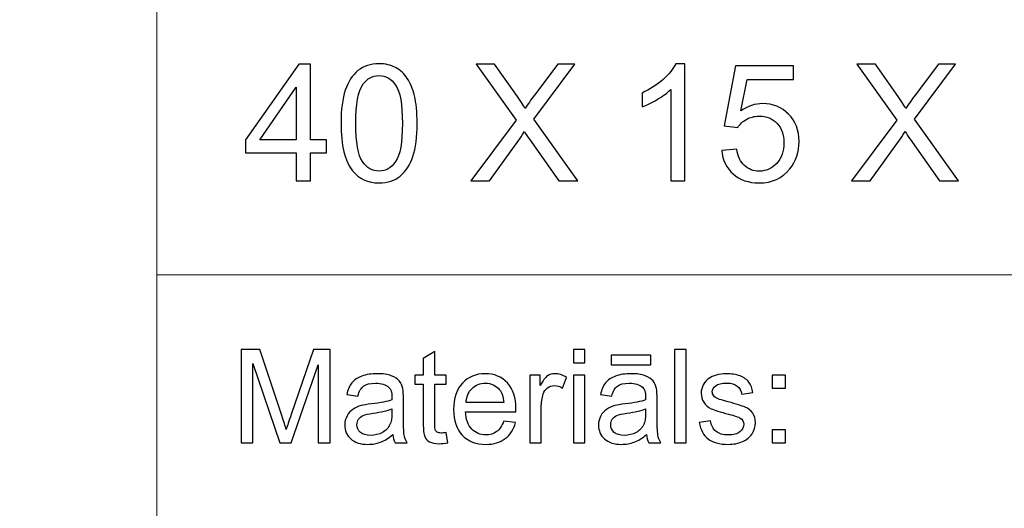
# Model space of a CAD drawing. Units: millimetres. Extents: x -148 to 148, y -105 to 105.
# Drawn here: x -25 to -3, y -94 to -83 of the extents above; entities that cross this region are included whole.
import ezdxf

# ---------------------------------------------------------------- set-up
doc = ezdxf.new("R2010")
doc.units = ezdxf.units.MM
doc.header["$MEASUREMENT"] = 0
doc.layers.add('Layer 1', color=7, linetype='Continuous')

msp = doc.modelspace()

# ---------------------------------------------------------------- linework, layer by layer
at = {"layer": 'Layer 1', "color": 250, "lineweight": 15}
for points, knots in [([(141.5001, 85.0001), (141.5001, 85.0001), (141.5001, -98.0001), (141.5001, -98.0001), (141.5001, -98.0001), (141.5001, -98.0001), (-141.5001, -98.0001), (-141.5001, -98.0001), (-141.5001, -98.0001), (-141.5001, -98.0001), (-141.5001, 85.0001), (-141.5001, 85.0001), (-141.5001, 85.0001), (-141.5001, 85.0001), (141.5001, 85.0001), (141.5001, 85.0001)], [0, 0, 0, 0, 0.25, 0.25, 0.25, 0.25, 0.5, 0.5, 0.5, 0.5, 0.75, 0.75, 0.75, 0.75, 1, 1, 1, 1]), ([(141.5001, -68.694), (141.5001, -68.694), (-21.6408, -68.694), (-21.6408, -68.694), (-21.6408, -68.694), (-21.6408, -68.694), (-21.6408, -98.0001), (-21.6408, -98.0001)], [0, 0, 0, 0, 0.5, 0.5, 0.5, 0.5, 1, 1, 1, 1])]:
    msp.add_open_spline(points, degree=3, knots=knots, dxfattribs=at)
at = {"layer": 'Layer 1', "color": 51}
for points, knots in [([(-18.6263, -86.4907), (-18.6263, -86.4907), (-18.6263, -85.8863), (-18.6263, -85.8863), (-18.6263, -85.8863), (-18.6263, -85.8863), (-19.7217, -85.8863), (-19.7217, -85.8863), (-19.7217, -85.8863), (-19.7217, -85.8863), (-19.7217, -85.6017), (-19.7217, -85.6017), (-19.7217, -85.6017), (-19.7217, -85.6017), (-18.5693, -83.9654), (-18.5693, -83.9654), (-18.5693, -83.9654), (-18.5693, -83.9654), (-18.3159, -83.9654), (-18.3159, -83.9654), (-18.3159, -83.9654), (-18.3159, -83.9654), (-18.3159, -85.6017), (-18.3159, -85.6017), (-18.3159, -85.6017), (-18.3159, -85.6017), (-17.9749, -85.6017), (-17.9749, -85.6017), (-17.9749, -85.6017), (-17.9749, -85.6017), (-17.9749, -85.8863), (-17.9749, -85.8863), (-17.9749, -85.8863), (-17.9749, -85.8863), (-18.3159, -85.8863), (-18.3159, -85.8863), (-18.3159, -85.8863), (-18.3159, -85.8863), (-18.3159, -86.4907), (-18.3159, -86.4907), (-18.3159, -86.4907), (-18.3159, -86.4907), (-18.6263, -86.4907), (-18.6263, -86.4907)], [0, 0, 0, 0, 0.0909091, 0.0909091, 0.0909091, 0.0909091, 0.1818182, 0.1818182, 0.1818182, 0.1818182, 0.2727273, 0.2727273, 0.2727273, 0.2727273, 0.3636364, 0.3636364, 0.3636364, 0.3636364, 0.4545455, 0.4545455, 0.4545455, 0.4545455, 0.5454545, 0.5454545, 0.5454545, 0.5454545, 0.6363636, 0.6363636, 0.6363636, 0.6363636, 0.7272727, 0.7272727, 0.7272727, 0.7272727, 0.8181818, 0.8181818, 0.8181818, 0.8181818, 0.9090909, 0.9090909, 0.9090909, 0.9090909, 1, 1, 1, 1]), ([(-17.658, -85.2454), (-17.658, -84.9467), (-17.6274, -84.7062), (-17.5657, -84.5245), (-17.5657, -84.5245), (-17.5045, -84.3423), (-17.4128, -84.2017), (-17.2917, -84.103), (-17.2917, -84.103), (-17.1706, -84.0042), (-17.0183, -83.9548), (-16.8348, -83.9548), (-16.8348, -83.9548), (-16.699, -83.9548), (-16.5803, -83.9824), (-16.4779, -84.0371), (-16.4779, -84.0371), (-16.3756, -84.0912), (-16.2916, -84.17), (-16.2245, -84.2729), (-16.2245, -84.2729), (-16.1581, -84.3758), (-16.1058, -84.501), (-16.0681, -84.6486), (-16.0681, -84.6486), (-16.0299, -84.7962), (-16.0111, -84.9949), (-16.0111, -85.2454), (-16.0111, -85.2454), (-16.0111, -85.5417), (-16.0417, -85.7804), (-16.1022, -85.9627), (-16.1022, -85.9627), (-16.1634, -86.145), (-16.2545, -86.2855), (-16.3756, -86.3849), (-16.3756, -86.3849), (-16.4968, -86.4842), (-16.6496, -86.5336), (-16.8348, -86.5336), (-16.8348, -86.5336), (-17.0783, -86.5336), (-17.2694, -86.4466), (-17.4081, -86.272), (-17.4081, -86.272), (-17.5745, -86.0621), (-17.658, -85.7193), (-17.658, -85.2454)], [0, 0, 0, 0, 0.0833333, 0.0833333, 0.0833333, 0.0833333, 0.1666667, 0.1666667, 0.1666667, 0.1666667, 0.25, 0.25, 0.25, 0.25, 0.3333333, 0.3333333, 0.3333333, 0.3333333, 0.4166667, 0.4166667, 0.4166667, 0.4166667, 0.5, 0.5, 0.5, 0.5, 0.5833333, 0.5833333, 0.5833333, 0.5833333, 0.6666667, 0.6666667, 0.6666667, 0.6666667, 0.75, 0.75, 0.75, 0.75, 0.8333333, 0.8333333, 0.8333333, 0.8333333, 0.9166667, 0.9166667, 0.9166667, 0.9166667, 1, 1, 1, 1]), ([(-14.847, -86.4907), (-14.847, -86.4907), (-13.8698, -85.1748), (-13.8698, -85.1748), (-13.8698, -85.1748), (-13.8698, -85.1748), (-14.7312, -83.9654), (-14.7312, -83.9654), (-14.7312, -83.9654), (-14.7312, -83.9654), (-14.3337, -83.9654), (-14.3337, -83.9654), (-14.3337, -83.9654), (-14.3337, -83.9654), (-13.8751, -84.6133), (-13.8751, -84.6133), (-13.8751, -84.6133), (-13.7799, -84.7474), (-13.7122, -84.8509), (-13.6723, -84.9232), (-13.6723, -84.9232), (-13.6158, -84.8315), (-13.5494, -84.7356), (-13.4723, -84.6357), (-13.4723, -84.6357), (-13.4723, -84.6357), (-12.9638, -83.9654), (-12.9638, -83.9654), (-12.9638, -83.9654), (-12.9638, -83.9654), (-12.6004, -83.9654), (-12.6004, -83.9654), (-12.6004, -83.9654), (-12.6004, -83.9654), (-13.4876, -85.1554), (-13.4876, -85.1554), (-13.4876, -85.1554), (-13.4876, -85.1554), (-12.5316, -86.4907), (-12.5316, -86.4907), (-12.5316, -86.4907), (-12.5316, -86.4907), (-12.9449, -86.4907), (-12.9449, -86.4907), (-12.9449, -86.4907), (-12.9449, -86.4907), (-13.5805, -85.5899), (-13.5805, -85.5899), (-13.5805, -85.5899), (-13.6164, -85.5382), (-13.6529, -85.4817), (-13.6911, -85.4212), (-13.6911, -85.4212), (-13.7475, -85.5129), (-13.7875, -85.5758), (-13.8116, -85.6105), (-13.8116, -85.6105), (-13.8116, -85.6105), (-14.4454, -86.4907), (-14.4454, -86.4907), (-14.4454, -86.4907), (-14.4454, -86.4907), (-14.847, -86.4907), (-14.847, -86.4907)], [0, 0, 0, 0, 0.0625, 0.0625, 0.0625, 0.0625, 0.125, 0.125, 0.125, 0.125, 0.1875, 0.1875, 0.1875, 0.1875, 0.25, 0.25, 0.25, 0.25, 0.3125, 0.3125, 0.3125, 0.3125, 0.375, 0.375, 0.375, 0.375, 0.4375, 0.4375, 0.4375, 0.4375, 0.5, 0.5, 0.5, 0.5, 0.5625, 0.5625, 0.5625, 0.5625, 0.625, 0.625, 0.625, 0.625, 0.6875, 0.6875, 0.6875, 0.6875, 0.75, 0.75, 0.75, 0.75, 0.8125, 0.8125, 0.8125, 0.8125, 0.875, 0.875, 0.875, 0.875, 0.9375, 0.9375, 0.9375, 0.9375, 1, 1, 1, 1]), ([(-10.2151, -86.4907), (-10.2151, -86.4907), (-10.525, -86.4907), (-10.525, -86.4907), (-10.525, -86.4907), (-10.525, -86.4907), (-10.525, -84.5151), (-10.525, -84.5151), (-10.525, -84.5151), (-10.5996, -84.5863), (-10.6972, -84.6574), (-10.8183, -84.7286), (-10.8183, -84.7286), (-10.9401, -84.7997), (-11.0488, -84.8532), (-11.1453, -84.8885), (-11.1453, -84.8885), (-11.1453, -84.8885), (-11.1453, -84.5892), (-11.1453, -84.5892), (-11.1453, -84.5892), (-10.9718, -84.5075), (-10.8201, -84.4087), (-10.6902, -84.2929), (-10.6902, -84.2929), (-10.5608, -84.1765), (-10.4685, -84.0642), (-10.4144, -83.9548), (-10.4144, -83.9548), (-10.4144, -83.9548), (-10.2151, -83.9548), (-10.2151, -83.9548), (-10.2151, -83.9548), (-10.2151, -83.9548), (-10.2151, -86.4907), (-10.2151, -86.4907)], [0, 0, 0, 0, 0.1111111, 0.1111111, 0.1111111, 0.1111111, 0.2222222, 0.2222222, 0.2222222, 0.2222222, 0.3333333, 0.3333333, 0.3333333, 0.3333333, 0.4444444, 0.4444444, 0.4444444, 0.4444444, 0.5555556, 0.5555556, 0.5555556, 0.5555556, 0.6666667, 0.6666667, 0.6666667, 0.6666667, 0.7777778, 0.7777778, 0.7777778, 0.7777778, 0.8888889, 0.8888889, 0.8888889, 0.8888889, 1, 1, 1, 1]), ([(-9.4208, -85.8292), (-9.4208, -85.8292), (-9.0951, -85.8016), (-9.0951, -85.8016), (-9.0951, -85.8016), (-9.071, -85.9604), (-9.0151, -86.0791), (-8.9275, -86.1591), (-8.9275, -86.1591), (-8.8393, -86.2391), (-8.7335, -86.279), (-8.6094, -86.279), (-8.6094, -86.279), (-8.4601, -86.279), (-8.3336, -86.2226), (-8.2308, -86.1103), (-8.2308, -86.1103), (-8.1273, -85.9974), (-8.0755, -85.8481), (-8.0755, -85.6623), (-8.0755, -85.6623), (-8.0755, -85.4853), (-8.1249, -85.3459), (-8.2243, -85.2436), (-8.2243, -85.2436), (-8.3237, -85.1413), (-8.4536, -85.0902), (-8.6147, -85.0902), (-8.6147, -85.0902), (-8.7146, -85.0902), (-8.8046, -85.1131), (-8.8852, -85.1584), (-8.8852, -85.1584), (-8.9657, -85.2036), (-9.0286, -85.2624), (-9.0745, -85.3348), (-9.0745, -85.3348), (-9.0745, -85.3348), (-9.3655, -85.2971), (-9.3655, -85.2971), (-9.3655, -85.2971), (-9.3655, -85.2971), (-9.1209, -84.0001), (-9.1209, -84.0001), (-9.1209, -84.0001), (-9.1209, -84.0001), (-7.865, -84.0001), (-7.865, -84.0001), (-7.865, -84.0001), (-7.865, -84.0001), (-7.865, -84.2964), (-7.865, -84.2964), (-7.865, -84.2964), (-7.865, -84.2964), (-8.8728, -84.2964), (-8.8728, -84.2964), (-8.8728, -84.2964), (-8.8728, -84.2964), (-9.0092, -84.9749), (-9.0092, -84.9749), (-9.0092, -84.9749), (-8.8575, -84.8691), (-8.6982, -84.8162), (-8.5318, -84.8162), (-8.5318, -84.8162), (-8.3113, -84.8162), (-8.1255, -84.8926), (-7.9738, -85.0455), (-7.9738, -85.0455), (-7.8221, -85.1983), (-7.7463, -85.3947), (-7.7463, -85.6346), (-7.7463, -85.6346), (-7.7463, -85.8633), (-7.8133, -86.0609), (-7.9462, -86.2273), (-7.9462, -86.2273), (-8.1085, -86.4313), (-8.3295, -86.5336), (-8.6094, -86.5336), (-8.6094, -86.5336), (-8.8393, -86.5336), (-9.0269, -86.4695), (-9.1721, -86.3408), (-9.1721, -86.3408), (-9.3173, -86.212), (-9.4002, -86.0415), (-9.4208, -85.8292)], [0, 0, 0, 0, 0.0454545, 0.0454545, 0.0454545, 0.0454545, 0.0909091, 0.0909091, 0.0909091, 0.0909091, 0.1363636, 0.1363636, 0.1363636, 0.1363636, 0.1818182, 0.1818182, 0.1818182, 0.1818182, 0.2272727, 0.2272727, 0.2272727, 0.2272727, 0.2727273, 0.2727273, 0.2727273, 0.2727273, 0.3181818, 0.3181818, 0.3181818, 0.3181818, 0.3636364, 0.3636364, 0.3636364, 0.3636364, 0.4090909, 0.4090909, 0.4090909, 0.4090909, 0.4545455, 0.4545455, 0.4545455, 0.4545455, 0.5, 0.5, 0.5, 0.5, 0.5454545, 0.5454545, 0.5454545, 0.5454545, 0.5909091, 0.5909091, 0.5909091, 0.5909091, 0.6363636, 0.6363636, 0.6363636, 0.6363636, 0.6818182, 0.6818182, 0.6818182, 0.6818182, 0.7272727, 0.7272727, 0.7272727, 0.7272727, 0.7727273, 0.7727273, 0.7727273, 0.7727273, 0.8181818, 0.8181818, 0.8181818, 0.8181818, 0.8636364, 0.8636364, 0.8636364, 0.8636364, 0.9090909, 0.9090909, 0.9090909, 0.9090909, 0.9545455, 0.9545455, 0.9545455, 0.9545455, 1, 1, 1, 1]), ([(-6.6098, -86.4907), (-6.6098, -86.4907), (-5.6326, -85.1748), (-5.6326, -85.1748), (-5.6326, -85.1748), (-5.6326, -85.1748), (-6.494, -83.9654), (-6.494, -83.9654), (-6.494, -83.9654), (-6.494, -83.9654), (-6.0965, -83.9654), (-6.0965, -83.9654), (-6.0965, -83.9654), (-6.0965, -83.9654), (-5.6379, -84.6133), (-5.6379, -84.6133), (-5.6379, -84.6133), (-5.5427, -84.7474), (-5.475, -84.8509), (-5.4351, -84.9232), (-5.4351, -84.9232), (-5.3786, -84.8315), (-5.3122, -84.7356), (-5.2351, -84.6357), (-5.2351, -84.6357), (-5.2351, -84.6357), (-4.7266, -83.9654), (-4.7266, -83.9654), (-4.7266, -83.9654), (-4.7266, -83.9654), (-4.3632, -83.9654), (-4.3632, -83.9654), (-4.3632, -83.9654), (-4.3632, -83.9654), (-5.2504, -85.1554), (-5.2504, -85.1554), (-5.2504, -85.1554), (-5.2504, -85.1554), (-4.2944, -86.4907), (-4.2944, -86.4907), (-4.2944, -86.4907), (-4.2944, -86.4907), (-4.7077, -86.4907), (-4.7077, -86.4907), (-4.7077, -86.4907), (-4.7077, -86.4907), (-5.3433, -85.5899), (-5.3433, -85.5899), (-5.3433, -85.5899), (-5.3792, -85.5382), (-5.4157, -85.4817), (-5.4539, -85.4212), (-5.4539, -85.4212), (-5.5103, -85.5129), (-5.5503, -85.5758), (-5.5744, -85.6105), (-5.5744, -85.6105), (-5.5744, -85.6105), (-6.2082, -86.4907), (-6.2082, -86.4907), (-6.2082, -86.4907), (-6.2082, -86.4907), (-6.6098, -86.4907), (-6.6098, -86.4907)], [0, 0, 0, 0, 0.0625, 0.0625, 0.0625, 0.0625, 0.125, 0.125, 0.125, 0.125, 0.1875, 0.1875, 0.1875, 0.1875, 0.25, 0.25, 0.25, 0.25, 0.3125, 0.3125, 0.3125, 0.3125, 0.375, 0.375, 0.375, 0.375, 0.4375, 0.4375, 0.4375, 0.4375, 0.5, 0.5, 0.5, 0.5, 0.5625, 0.5625, 0.5625, 0.5625, 0.625, 0.625, 0.625, 0.625, 0.6875, 0.6875, 0.6875, 0.6875, 0.75, 0.75, 0.75, 0.75, 0.8125, 0.8125, 0.8125, 0.8125, 0.875, 0.875, 0.875, 0.875, 0.9375, 0.9375, 0.9375, 0.9375, 1, 1, 1, 1]), ([(-17.3393, -85.2454), (-17.3393, -85.6599), (-17.2905, -85.9357), (-17.1935, -86.0732), (-17.1935, -86.0732), (-17.0965, -86.2102), (-16.9771, -86.279), (-16.8348, -86.279), (-16.8348, -86.279), (-16.692, -86.279), (-16.5726, -86.2097), (-16.4756, -86.0721), (-16.4756, -86.0721), (-16.3786, -85.9345), (-16.3298, -85.6587), (-16.3298, -85.2454), (-16.3298, -85.2454), (-16.3298, -84.8297), (-16.3786, -84.5533), (-16.4756, -84.4169), (-16.4756, -84.4169), (-16.5726, -84.2799), (-16.6931, -84.2117), (-16.8378, -84.2117), (-16.8378, -84.2117), (-16.9807, -84.2117), (-17.0941, -84.2723), (-17.1794, -84.3928), (-17.1794, -84.3928), (-17.2858, -84.5463), (-17.3393, -84.8309), (-17.3393, -85.2454)], [0, 0, 0, 0, 0.125, 0.125, 0.125, 0.125, 0.25, 0.25, 0.25, 0.25, 0.375, 0.375, 0.375, 0.375, 0.5, 0.5, 0.5, 0.5, 0.625, 0.625, 0.625, 0.625, 0.75, 0.75, 0.75, 0.75, 0.875, 0.875, 0.875, 0.875, 1, 1, 1, 1]), ([(-18.6263, -85.6017), (-18.6263, -85.6017), (-18.6263, -84.4634), (-18.6263, -84.4634), (-18.6263, -84.4634), (-18.6263, -84.4634), (-19.4166, -85.6017), (-19.4166, -85.6017), (-19.4166, -85.6017), (-19.4166, -85.6017), (-18.6263, -85.6017), (-18.6263, -85.6017)], [0, 0, 0, 0, 0.3333333, 0.3333333, 0.3333333, 0.3333333, 0.6666667, 0.6666667, 0.6666667, 0.6666667, 1, 1, 1, 1]), ([(-19.8207, -92.1599), (-19.8207, -92.1599), (-19.8207, -90.1397), (-19.8207, -90.1397), (-19.8207, -90.1397), (-19.8207, -90.1397), (-19.4181, -90.1397), (-19.4181, -90.1397), (-19.4181, -90.1397), (-19.4181, -90.1397), (-18.9402, -91.5701), (-18.9402, -91.5701), (-18.9402, -91.5701), (-18.8957, -91.7032), (-18.8635, -91.8029), (-18.8436, -91.8692), (-18.8436, -91.8692), (-18.8206, -91.7958), (-18.7849, -91.6877), (-18.7359, -91.5451), (-18.7359, -91.5451), (-18.7359, -91.5451), (-18.2525, -90.1397), (-18.2525, -90.1397), (-18.2525, -90.1397), (-18.2525, -90.1397), (-17.8927, -90.1397), (-17.8927, -90.1397), (-17.8927, -90.1397), (-17.8927, -90.1397), (-17.8927, -92.1599), (-17.8927, -92.1599), (-17.8927, -92.1599), (-17.8927, -92.1599), (-18.1504, -92.1599), (-18.1504, -92.1599), (-18.1504, -92.1599), (-18.1504, -92.1599), (-18.1504, -90.4689), (-18.1504, -90.4689), (-18.1504, -90.4689), (-18.1504, -90.4689), (-18.7372, -92.1599), (-18.7372, -92.1599), (-18.7372, -92.1599), (-18.7372, -92.1599), (-18.9785, -92.1599), (-18.9785, -92.1599), (-18.9785, -92.1599), (-18.9785, -92.1599), (-19.5627, -90.4402), (-19.5627, -90.4402), (-19.5627, -90.4402), (-19.5627, -90.4402), (-19.5627, -92.1599), (-19.5627, -92.1599), (-19.5627, -92.1599), (-19.5627, -92.1599), (-19.8207, -92.1599), (-19.8207, -92.1599)], [0, 0, 0, 0, 0.0666667, 0.0666667, 0.0666667, 0.0666667, 0.1333333, 0.1333333, 0.1333333, 0.1333333, 0.2, 0.2, 0.2, 0.2, 0.2666667, 0.2666667, 0.2666667, 0.2666667, 0.3333333, 0.3333333, 0.3333333, 0.3333333, 0.4, 0.4, 0.4, 0.4, 0.4666667, 0.4666667, 0.4666667, 0.4666667, 0.5333333, 0.5333333, 0.5333333, 0.5333333, 0.6, 0.6, 0.6, 0.6, 0.6666667, 0.6666667, 0.6666667, 0.6666667, 0.7333333, 0.7333333, 0.7333333, 0.7333333, 0.8, 0.8, 0.8, 0.8, 0.8666667, 0.8666667, 0.8666667, 0.8666667, 0.9333333, 0.9333333, 0.9333333, 0.9333333, 1, 1, 1, 1]), ([(-15.3818, -91.9379), (-15.3818, -91.9379), (-15.3461, -92.1571), (-15.3461, -92.1571), (-15.3461, -92.1571), (-15.4157, -92.1717), (-15.4781, -92.1792), (-15.5331, -92.1792), (-15.5331, -92.1792), (-15.6236, -92.1792), (-15.6932, -92.1651), (-15.743, -92.1364), (-15.743, -92.1364), (-15.7925, -92.1082), (-15.8271, -92.0705), (-15.8475, -92.024), (-15.8475, -92.024), (-15.8675, -91.9779), (-15.8779, -91.88), (-15.8779, -91.7314), (-15.8779, -91.7314), (-15.8779, -91.7314), (-15.8779, -90.8894), (-15.8779, -90.8894), (-15.8779, -90.8894), (-15.8779, -90.8894), (-16.0599, -90.8894), (-16.0599, -90.8894), (-16.0599, -90.8894), (-16.0599, -90.8894), (-16.0599, -90.6966), (-16.0599, -90.6966), (-16.0599, -90.6966), (-16.0599, -90.6966), (-15.8779, -90.6966), (-15.8779, -90.6966), (-15.8779, -90.6966), (-15.8779, -90.6966), (-15.8779, -90.3339), (-15.8779, -90.3339), (-15.8779, -90.3339), (-15.8779, -90.3339), (-15.6311, -90.1853), (-15.6311, -90.1853), (-15.6311, -90.1853), (-15.6311, -90.1853), (-15.6311, -90.6966), (-15.6311, -90.6966), (-15.6311, -90.6966), (-15.6311, -90.6966), (-15.3818, -90.6966), (-15.3818, -90.6966), (-15.3818, -90.6966), (-15.3818, -90.6966), (-15.3818, -90.8894), (-15.3818, -90.8894), (-15.3818, -90.8894), (-15.3818, -90.8894), (-15.6311, -90.8894), (-15.6311, -90.8894), (-15.6311, -90.8894), (-15.6311, -90.8894), (-15.6311, -91.745), (-15.6311, -91.745), (-15.6311, -91.745), (-15.6311, -91.8161), (-15.6269, -91.8612), (-15.6184, -91.8814), (-15.6184, -91.8814), (-15.6093, -91.9017), (-15.5954, -91.9177), (-15.5754, -91.9299), (-15.5754, -91.9299), (-15.5559, -91.9416), (-15.5277, -91.9478), (-15.4908, -91.9478), (-15.4908, -91.9478), (-15.463, -91.9478), (-15.4268, -91.9445), (-15.3818, -91.9379)], [0, 0, 0, 0, 0.05, 0.05, 0.05, 0.05, 0.1, 0.1, 0.1, 0.1, 0.15, 0.15, 0.15, 0.15, 0.2, 0.2, 0.2, 0.2, 0.25, 0.25, 0.25, 0.25, 0.3, 0.3, 0.3, 0.3, 0.35, 0.35, 0.35, 0.35, 0.4, 0.4, 0.4, 0.4, 0.45, 0.45, 0.45, 0.45, 0.5, 0.5, 0.5, 0.5, 0.55, 0.55, 0.55, 0.55, 0.6, 0.6, 0.6, 0.6, 0.65, 0.65, 0.65, 0.65, 0.7, 0.7, 0.7, 0.7, 0.75, 0.75, 0.75, 0.75, 0.8, 0.8, 0.8, 0.8, 0.85, 0.85, 0.85, 0.85, 0.9, 0.9, 0.9, 0.9, 0.95, 0.95, 0.95, 0.95, 1, 1, 1, 1]), ([(-12.6288, -90.4252), (-12.6288, -90.4252), (-12.6288, -90.1397), (-12.6288, -90.1397), (-12.6288, -90.1397), (-12.6288, -90.1397), (-12.3804, -90.1397), (-12.3804, -90.1397), (-12.3804, -90.1397), (-12.3804, -90.1397), (-12.3804, -90.4252), (-12.3804, -90.4252), (-12.3804, -90.4252), (-12.3804, -90.4252), (-12.6288, -90.4252), (-12.6288, -90.4252)], [0, 0, 0, 0, 0.25, 0.25, 0.25, 0.25, 0.5, 0.5, 0.5, 0.5, 0.75, 0.75, 0.75, 0.75, 1, 1, 1, 1]), ([(-11.8113, -90.4689), (-11.8113, -90.4689), (-11.8113, -90.2653), (-11.8113, -90.2653), (-11.8113, -90.2653), (-11.8113, -90.2653), (-10.9514, -90.2653), (-10.9514, -90.2653), (-10.9514, -90.2653), (-10.9514, -90.2653), (-10.9514, -90.4689), (-10.9514, -90.4689), (-10.9514, -90.4689), (-10.9514, -90.4689), (-11.8113, -90.4689), (-11.8113, -90.4689)], [0, 0, 0, 0, 0.25, 0.25, 0.25, 0.25, 0.5, 0.5, 0.5, 0.5, 0.75, 0.75, 0.75, 0.75, 1, 1, 1, 1]), ([(-10.4386, -92.1599), (-10.4386, -92.1599), (-10.4386, -90.1397), (-10.4386, -90.1397), (-10.4386, -90.1397), (-10.4386, -90.1397), (-10.1907, -90.1397), (-10.1907, -90.1397), (-10.1907, -90.1397), (-10.1907, -90.1397), (-10.1907, -92.1599), (-10.1907, -92.1599), (-10.1907, -92.1599), (-10.1907, -92.1599), (-10.4386, -92.1599), (-10.4386, -92.1599)], [0, 0, 0, 0, 0.25, 0.25, 0.25, 0.25, 0.5, 0.5, 0.5, 0.5, 0.75, 0.75, 0.75, 0.75, 1, 1, 1, 1]), ([(-16.538, -91.9793), (-16.6302, -92.0574), (-16.7184, -92.1124), (-16.8031, -92.1448), (-16.8031, -92.1448), (-16.8884, -92.1768), (-16.9797, -92.1928), (-17.077, -92.1928), (-17.077, -92.1928), (-17.2379, -92.1928), (-17.3611, -92.1538), (-17.4477, -92.0752), (-17.4477, -92.0752), (-17.5337, -91.9967), (-17.577, -91.896), (-17.577, -91.7742), (-17.577, -91.7742), (-17.577, -91.7022), (-17.5609, -91.6369), (-17.5281, -91.5776), (-17.5281, -91.5776), (-17.4956, -91.5183), (-17.4527, -91.4708), (-17.4, -91.4351), (-17.4, -91.4351), (-17.3468, -91.3993), (-17.2876, -91.372), (-17.2214, -91.3537), (-17.2214, -91.3537), (-17.173, -91.341), (-17.0994, -91.3283), (-17.0013, -91.3165), (-17.0013, -91.3165), (-16.8007, -91.2925), (-16.6531, -91.2643), (-16.5587, -91.2309), (-16.5587, -91.2309), (-16.5576, -91.1971), (-16.5571, -91.1754), (-16.5571, -91.1665), (-16.5571, -91.1665), (-16.5571, -91.0654), (-16.5806, -90.9939), (-16.6277, -90.9529), (-16.6277, -90.9529), (-16.6907, -90.8965), (-16.7854, -90.8687), (-16.9101, -90.8687), (-16.9101, -90.8687), (-17.0267, -90.8687), (-17.1128, -90.889), (-17.1688, -90.9299), (-17.1688, -90.9299), (-17.2241, -90.9708), (-17.2652, -91.0432), (-17.2918, -91.1472), (-17.2918, -91.1472), (-17.2918, -91.1472), (-17.5342, -91.1138), (-17.5342, -91.1138), (-17.5342, -91.1138), (-17.5119, -91.0103), (-17.4757, -90.9261), (-17.4254, -90.8626), (-17.4254, -90.8626), (-17.3752, -90.7987), (-17.3019, -90.7493), (-17.2064, -90.7149), (-17.2064, -90.7149), (-17.1109, -90.6806), (-17.0003, -90.6632), (-16.8743, -90.6632), (-16.8743, -90.6632), (-16.7492, -90.6632), (-16.6481, -90.6782), (-16.5698, -90.7074), (-16.5698, -90.7074), (-16.4917, -90.737), (-16.4343, -90.7737), (-16.3973, -90.8184), (-16.3973, -90.8184), (-16.3605, -90.8631), (-16.3351, -90.9191), (-16.32, -90.9873), (-16.32, -90.9873), (-16.312, -91.0296), (-16.3078, -91.1058), (-16.3078, -91.2159), (-16.3078, -91.2159), (-16.3078, -91.2159), (-16.3078, -91.5465), (-16.3078, -91.5465), (-16.3078, -91.5465), (-16.3078, -91.7775), (-16.3028, -91.9233), (-16.292, -91.984), (-16.292, -91.984), (-16.2816, -92.0451), (-16.2605, -92.1039), (-16.2292, -92.1599), (-16.2292, -92.1599), (-16.2292, -92.1599), (-16.4886, -92.1599), (-16.4886, -92.1599), (-16.4886, -92.1599), (-16.514, -92.1086), (-16.5309, -92.0484), (-16.538, -91.9793)], [0, 0, 0, 0, 0.037037, 0.037037, 0.037037, 0.037037, 0.0740741, 0.0740741, 0.0740741, 0.0740741, 0.1111111, 0.1111111, 0.1111111, 0.1111111, 0.1481481, 0.1481481, 0.1481481, 0.1481481, 0.1851852, 0.1851852, 0.1851852, 0.1851852, 0.2222222, 0.2222222, 0.2222222, 0.2222222, 0.2592593, 0.2592593, 0.2592593, 0.2592593, 0.2962963, 0.2962963, 0.2962963, 0.2962963, 0.3333333, 0.3333333, 0.3333333, 0.3333333, 0.3703704, 0.3703704, 0.3703704, 0.3703704, 0.4074074, 0.4074074, 0.4074074, 0.4074074, 0.4444444, 0.4444444, 0.4444444, 0.4444444, 0.4814815, 0.4814815, 0.4814815, 0.4814815, 0.5185185, 0.5185185, 0.5185185, 0.5185185, 0.5555556, 0.5555556, 0.5555556, 0.5555556, 0.5925926, 0.5925926, 0.5925926, 0.5925926, 0.6296296, 0.6296296, 0.6296296, 0.6296296, 0.6666667, 0.6666667, 0.6666667, 0.6666667, 0.7037037, 0.7037037, 0.7037037, 0.7037037, 0.7407407, 0.7407407, 0.7407407, 0.7407407, 0.7777778, 0.7777778, 0.7777778, 0.7777778, 0.8148148, 0.8148148, 0.8148148, 0.8148148, 0.8518519, 0.8518519, 0.8518519, 0.8518519, 0.8888889, 0.8888889, 0.8888889, 0.8888889, 0.9259259, 0.9259259, 0.9259259, 0.9259259, 0.962963, 0.962963, 0.962963, 0.962963, 1, 1, 1, 1]), ([(-14.1377, -91.6886), (-14.1377, -91.6886), (-13.8814, -91.7201), (-13.8814, -91.7201), (-13.8814, -91.7201), (-13.9218, -91.8702), (-13.9964, -91.9863), (-14.1057, -92.0691), (-14.1057, -92.0691), (-14.2153, -92.1514), (-14.355, -92.1928), (-14.5248, -92.1928), (-14.5248, -92.1928), (-14.7389, -92.1928), (-14.9085, -92.127), (-15.0336, -91.9953), (-15.0336, -91.9953), (-15.1594, -91.8636), (-15.2217, -91.6787), (-15.2217, -91.4407), (-15.2217, -91.4407), (-15.2217, -91.1942), (-15.1582, -91.0033), (-15.0318, -90.8673), (-15.0318, -90.8673), (-14.9048, -90.7314), (-14.7407, -90.6632), (-14.5383, -90.6632), (-14.5383, -90.6632), (-14.3428, -90.6632), (-14.1827, -90.73), (-14.0592, -90.8631), (-14.0592, -90.8631), (-13.9348, -90.9962), (-13.8729, -91.1839), (-13.8729, -91.4252), (-13.8729, -91.4252), (-13.8729, -91.4402), (-13.8734, -91.4623), (-13.8743, -91.4915), (-13.8743, -91.4915), (-13.8743, -91.4915), (-14.9656, -91.4915), (-14.9656, -91.4915), (-14.9656, -91.4915), (-14.9566, -91.6524), (-14.9108, -91.7756), (-14.8292, -91.8607), (-14.8292, -91.8607), (-14.7473, -91.9464), (-14.6457, -91.9892), (-14.5232, -91.9892), (-14.5232, -91.9892), (-14.4324, -91.9892), (-14.355, -91.9652), (-14.2904, -91.9172), (-14.2904, -91.9172), (-14.2262, -91.8697), (-14.1754, -91.7935), (-14.1377, -91.6886)], [0, 0, 0, 0, 0.0666667, 0.0666667, 0.0666667, 0.0666667, 0.1333333, 0.1333333, 0.1333333, 0.1333333, 0.2, 0.2, 0.2, 0.2, 0.2666667, 0.2666667, 0.2666667, 0.2666667, 0.3333333, 0.3333333, 0.3333333, 0.3333333, 0.4, 0.4, 0.4, 0.4, 0.4666667, 0.4666667, 0.4666667, 0.4666667, 0.5333333, 0.5333333, 0.5333333, 0.5333333, 0.6, 0.6, 0.6, 0.6, 0.6666667, 0.6666667, 0.6666667, 0.6666667, 0.7333333, 0.7333333, 0.7333333, 0.7333333, 0.8, 0.8, 0.8, 0.8, 0.8666667, 0.8666667, 0.8666667, 0.8666667, 0.9333333, 0.9333333, 0.9333333, 0.9333333, 1, 1, 1, 1]), ([(-13.5724, -92.1599), (-13.5724, -92.1599), (-13.5724, -90.6966), (-13.5724, -90.6966), (-13.5724, -90.6966), (-13.5724, -90.6966), (-13.3493, -90.6966), (-13.3493, -90.6966), (-13.3493, -90.6966), (-13.3493, -90.6966), (-13.3493, -90.9181), (-13.3493, -90.9181), (-13.3493, -90.9181), (-13.2925, -90.8147), (-13.2398, -90.746), (-13.1914, -90.7131), (-13.1914, -90.7131), (-13.1432, -90.6801), (-13.09, -90.6632), (-13.0324, -90.6632), (-13.0324, -90.6632), (-12.9485, -90.6632), (-12.8638, -90.69), (-12.7772, -90.7432), (-12.7772, -90.7432), (-12.7772, -90.7432), (-12.863, -90.9736), (-12.863, -90.9736), (-12.863, -90.9736), (-12.9231, -90.9374), (-12.9839, -90.9195), (-13.0445, -90.9195), (-13.0445, -90.9195), (-13.099, -90.9195), (-13.1474, -90.936), (-13.1909, -90.9685), (-13.1909, -90.9685), (-13.2342, -91.0014), (-13.2647, -91.0465), (-13.2829, -91.1044), (-13.2829, -91.1044), (-13.3106, -91.1924), (-13.3245, -91.2888), (-13.3245, -91.3937), (-13.3245, -91.3937), (-13.3245, -91.3937), (-13.3245, -92.1599), (-13.3245, -92.1599), (-13.3245, -92.1599), (-13.3245, -92.1599), (-13.5724, -92.1599), (-13.5724, -92.1599)], [0, 0, 0, 0, 0.0769231, 0.0769231, 0.0769231, 0.0769231, 0.1538462, 0.1538462, 0.1538462, 0.1538462, 0.2307692, 0.2307692, 0.2307692, 0.2307692, 0.3076923, 0.3076923, 0.3076923, 0.3076923, 0.3846154, 0.3846154, 0.3846154, 0.3846154, 0.4615385, 0.4615385, 0.4615385, 0.4615385, 0.5384615, 0.5384615, 0.5384615, 0.5384615, 0.6153846, 0.6153846, 0.6153846, 0.6153846, 0.6923077, 0.6923077, 0.6923077, 0.6923077, 0.7692308, 0.7692308, 0.7692308, 0.7692308, 0.8461538, 0.8461538, 0.8461538, 0.8461538, 0.9230769, 0.9230769, 0.9230769, 0.9230769, 1, 1, 1, 1]), ([(-12.6288, -92.1599), (-12.6288, -92.1599), (-12.6288, -90.6966), (-12.6288, -90.6966), (-12.6288, -90.6966), (-12.6288, -90.6966), (-12.3804, -90.6966), (-12.3804, -90.6966), (-12.3804, -90.6966), (-12.3804, -90.6966), (-12.3804, -92.1599), (-12.3804, -92.1599), (-12.3804, -92.1599), (-12.3804, -92.1599), (-12.6288, -92.1599), (-12.6288, -92.1599)], [0, 0, 0, 0, 0.25, 0.25, 0.25, 0.25, 0.5, 0.5, 0.5, 0.5, 0.75, 0.75, 0.75, 0.75, 1, 1, 1, 1]), ([(-11.0477, -91.9793), (-11.1401, -92.0574), (-11.2284, -92.1124), (-11.3131, -92.1448), (-11.3131, -92.1448), (-11.3983, -92.1768), (-11.4896, -92.1928), (-11.5869, -92.1928), (-11.5869, -92.1928), (-11.7478, -92.1928), (-11.8708, -92.1538), (-11.9576, -92.0752), (-11.9576, -92.0752), (-12.0436, -91.9967), (-12.0867, -91.896), (-12.0867, -91.7742), (-12.0867, -91.7742), (-12.0867, -91.7022), (-12.0709, -91.6369), (-12.038, -91.5776), (-12.038, -91.5776), (-12.0055, -91.5183), (-11.9626, -91.4708), (-11.91, -91.4351), (-11.91, -91.4351), (-11.8568, -91.3993), (-11.7975, -91.372), (-11.7311, -91.3537), (-11.7311, -91.3537), (-11.6827, -91.341), (-11.6094, -91.3283), (-11.5112, -91.3165), (-11.5112, -91.3165), (-11.3107, -91.2925), (-11.1631, -91.2643), (-11.0686, -91.2309), (-11.0686, -91.2309), (-11.0676, -91.1971), (-11.067, -91.1754), (-11.067, -91.1665), (-11.067, -91.1665), (-11.067, -91.0654), (-11.0905, -90.9939), (-11.1377, -90.9529), (-11.1377, -90.9529), (-11.2006, -90.8965), (-11.2953, -90.8687), (-11.42, -90.8687), (-11.42, -90.8687), (-11.5366, -90.8687), (-11.6227, -90.889), (-11.6785, -90.9299), (-11.6785, -90.9299), (-11.734, -90.9708), (-11.7751, -91.0432), (-11.8017, -91.1472), (-11.8017, -91.1472), (-11.8017, -91.1472), (-12.0441, -91.1138), (-12.0441, -91.1138), (-12.0441, -91.1138), (-12.0219, -91.0103), (-11.9856, -90.9261), (-11.9354, -90.8626), (-11.9354, -90.8626), (-11.8851, -90.7987), (-11.8118, -90.7493), (-11.7163, -90.7149), (-11.7163, -90.7149), (-11.6208, -90.6806), (-11.5102, -90.6632), (-11.3842, -90.6632), (-11.3842, -90.6632), (-11.2591, -90.6632), (-11.1578, -90.6782), (-11.0797, -90.7074), (-11.0797, -90.7074), (-11.0016, -90.737), (-10.9442, -90.7737), (-10.9073, -90.8184), (-10.9073, -90.8184), (-10.8704, -90.8631), (-10.845, -90.9191), (-10.8299, -90.9873), (-10.8299, -90.9873), (-10.822, -91.0296), (-10.8178, -91.1058), (-10.8178, -91.2159), (-10.8178, -91.2159), (-10.8178, -91.2159), (-10.8178, -91.5465), (-10.8178, -91.5465), (-10.8178, -91.5465), (-10.8178, -91.7775), (-10.8127, -91.9233), (-10.8019, -91.984), (-10.8019, -91.984), (-10.7913, -92.0451), (-10.7704, -92.1039), (-10.7392, -92.1599), (-10.7392, -92.1599), (-10.7392, -92.1599), (-10.9985, -92.1599), (-10.9985, -92.1599), (-10.9985, -92.1599), (-11.0239, -92.1086), (-11.0408, -92.0484), (-11.0477, -91.9793)], [0, 0, 0, 0, 0.037037, 0.037037, 0.037037, 0.037037, 0.0740741, 0.0740741, 0.0740741, 0.0740741, 0.1111111, 0.1111111, 0.1111111, 0.1111111, 0.1481481, 0.1481481, 0.1481481, 0.1481481, 0.1851852, 0.1851852, 0.1851852, 0.1851852, 0.2222222, 0.2222222, 0.2222222, 0.2222222, 0.2592593, 0.2592593, 0.2592593, 0.2592593, 0.2962963, 0.2962963, 0.2962963, 0.2962963, 0.3333333, 0.3333333, 0.3333333, 0.3333333, 0.3703704, 0.3703704, 0.3703704, 0.3703704, 0.4074074, 0.4074074, 0.4074074, 0.4074074, 0.4444444, 0.4444444, 0.4444444, 0.4444444, 0.4814815, 0.4814815, 0.4814815, 0.4814815, 0.5185185, 0.5185185, 0.5185185, 0.5185185, 0.5555556, 0.5555556, 0.5555556, 0.5555556, 0.5925926, 0.5925926, 0.5925926, 0.5925926, 0.6296296, 0.6296296, 0.6296296, 0.6296296, 0.6666667, 0.6666667, 0.6666667, 0.6666667, 0.7037037, 0.7037037, 0.7037037, 0.7037037, 0.7407407, 0.7407407, 0.7407407, 0.7407407, 0.7777778, 0.7777778, 0.7777778, 0.7777778, 0.8148148, 0.8148148, 0.8148148, 0.8148148, 0.8518519, 0.8518519, 0.8518519, 0.8518519, 0.8888889, 0.8888889, 0.8888889, 0.8888889, 0.9259259, 0.9259259, 0.9259259, 0.9259259, 0.962963, 0.962963, 0.962963, 0.962963, 1, 1, 1, 1]), ([(-9.9052, -91.7229), (-9.9052, -91.7229), (-9.6603, -91.6844), (-9.6603, -91.6844), (-9.6603, -91.6844), (-9.6465, -91.7827), (-9.6081, -91.8579), (-9.5449, -91.9106), (-9.5449, -91.9106), (-9.4825, -91.9628), (-9.3946, -91.9892), (-9.2811, -91.9892), (-9.2811, -91.9892), (-9.1674, -91.9892), (-9.0827, -91.9656), (-9.0277, -91.9195), (-9.0277, -91.9195), (-8.9726, -91.873), (-8.9448, -91.8184), (-8.9448, -91.7563), (-8.9448, -91.7563), (-8.9448, -91.6999), (-8.9694, -91.6561), (-9.0181, -91.6237), (-9.0181, -91.6237), (-9.0519, -91.6016), (-9.1366, -91.5738), (-9.2718, -91.54), (-9.2718, -91.54), (-9.4534, -91.4939), (-9.5798, -91.4543), (-9.65, -91.4205), (-9.65, -91.4205), (-9.7201, -91.3871), (-9.7735, -91.3405), (-9.8097, -91.2813), (-9.8097, -91.2813), (-9.8459, -91.222), (-9.8645, -91.1566), (-9.8645, -91.0851), (-9.8645, -91.0851), (-9.8645, -91.0197), (-9.8494, -90.9595), (-9.8193, -90.904), (-9.8193, -90.904), (-9.7897, -90.848), (-9.7486, -90.802), (-9.6973, -90.7653), (-9.6973, -90.7653), (-9.6589, -90.737), (-9.6062, -90.7126), (-9.5399, -90.6928), (-9.5399, -90.6928), (-9.4729, -90.6731), (-9.4014, -90.6632), (-9.3252, -90.6632), (-9.3252, -90.6632), (-9.2107, -90.6632), (-9.1099, -90.6801), (-9.0229, -90.7131), (-9.0229, -90.7131), (-8.9358, -90.746), (-8.8718, -90.7907), (-8.8305, -90.8471), (-8.8305, -90.8471), (-8.7892, -90.904), (-8.761, -90.9793), (-8.7453, -91.0738), (-8.7453, -91.0738), (-8.7453, -91.0738), (-8.9877, -91.1072), (-8.9877, -91.1072), (-8.9877, -91.1072), (-8.9988, -91.032), (-9.0308, -90.9732), (-9.0837, -90.9308), (-9.0837, -90.9308), (-9.1363, -90.8885), (-9.2109, -90.8673), (-9.3075, -90.8673), (-9.3075, -90.8673), (-9.4214, -90.8673), (-9.5025, -90.8861), (-9.5512, -90.9238), (-9.5512, -90.9238), (-9.5999, -90.9614), (-9.6246, -91.0056), (-9.6246, -91.0559), (-9.6246, -91.0559), (-9.6246, -91.0884), (-9.6142, -91.1171), (-9.5938, -91.143), (-9.5938, -91.143), (-9.5738, -91.1698), (-9.5423, -91.1914), (-9.4988, -91.2093), (-9.4988, -91.2093), (-9.474, -91.2182), (-9.4009, -91.2394), (-9.2798, -91.2723), (-9.2798, -91.2723), (-9.1043, -91.3194), (-8.9821, -91.3575), (-8.9128, -91.3876), (-8.9128, -91.3876), (-8.8432, -91.4172), (-8.7887, -91.4609), (-8.749, -91.5178), (-8.749, -91.5178), (-8.7096, -91.5748), (-8.69, -91.6453), (-8.69, -91.73), (-8.69, -91.73), (-8.69, -91.8128), (-8.7144, -91.8904), (-8.7622, -91.9638), (-8.7622, -91.9638), (-8.8106, -92.0367), (-8.8805, -92.0931), (-8.9712, -92.1331), (-8.9712, -92.1331), (-9.062, -92.1731), (-9.165, -92.1928), (-9.2798, -92.1928), (-9.2798, -92.1928), (-9.4703, -92.1928), (-9.615, -92.1533), (-9.7147, -92.0743), (-9.7147, -92.0743), (-9.8145, -91.9953), (-9.878, -91.8782), (-9.9052, -91.7229)], [0, 0, 0, 0, 0.030303, 0.030303, 0.030303, 0.030303, 0.0606061, 0.0606061, 0.0606061, 0.0606061, 0.0909091, 0.0909091, 0.0909091, 0.0909091, 0.1212121, 0.1212121, 0.1212121, 0.1212121, 0.1515152, 0.1515152, 0.1515152, 0.1515152, 0.1818182, 0.1818182, 0.1818182, 0.1818182, 0.2121212, 0.2121212, 0.2121212, 0.2121212, 0.2424242, 0.2424242, 0.2424242, 0.2424242, 0.2727273, 0.2727273, 0.2727273, 0.2727273, 0.3030303, 0.3030303, 0.3030303, 0.3030303, 0.3333333, 0.3333333, 0.3333333, 0.3333333, 0.3636364, 0.3636364, 0.3636364, 0.3636364, 0.3939394, 0.3939394, 0.3939394, 0.3939394, 0.4242424, 0.4242424, 0.4242424, 0.4242424, 0.4545455, 0.4545455, 0.4545455, 0.4545455, 0.4848485, 0.4848485, 0.4848485, 0.4848485, 0.5151515, 0.5151515, 0.5151515, 0.5151515, 0.5454545, 0.5454545, 0.5454545, 0.5454545, 0.5757576, 0.5757576, 0.5757576, 0.5757576, 0.6060606, 0.6060606, 0.6060606, 0.6060606, 0.6363636, 0.6363636, 0.6363636, 0.6363636, 0.6666667, 0.6666667, 0.6666667, 0.6666667, 0.6969697, 0.6969697, 0.6969697, 0.6969697, 0.7272727, 0.7272727, 0.7272727, 0.7272727, 0.7575758, 0.7575758, 0.7575758, 0.7575758, 0.7878788, 0.7878788, 0.7878788, 0.7878788, 0.8181818, 0.8181818, 0.8181818, 0.8181818, 0.8484848, 0.8484848, 0.8484848, 0.8484848, 0.8787879, 0.8787879, 0.8787879, 0.8787879, 0.9090909, 0.9090909, 0.9090909, 0.9090909, 0.9393939, 0.9393939, 0.9393939, 0.9393939, 0.969697, 0.969697, 0.969697, 0.969697, 1, 1, 1, 1]), ([(-8.3262, -90.9788), (-8.3262, -90.9788), (-8.3262, -90.6966), (-8.3262, -90.6966), (-8.3262, -90.6966), (-8.3262, -90.6966), (-8.0437, -90.6966), (-8.0437, -90.6966), (-8.0437, -90.6966), (-8.0437, -90.6966), (-8.0437, -90.9788), (-8.0437, -90.9788), (-8.0437, -90.9788), (-8.0437, -90.9788), (-8.3262, -90.9788), (-8.3262, -90.9788)], [0, 0, 0, 0, 0.25, 0.25, 0.25, 0.25, 0.5, 0.5, 0.5, 0.5, 0.75, 0.75, 0.75, 0.75, 1, 1, 1, 1]), ([(-14.9519, -91.2874), (-14.9519, -91.2874), (-14.1349, -91.2874), (-14.1349, -91.2874), (-14.1349, -91.2874), (-14.1457, -91.1646), (-14.1772, -91.0719), (-14.2285, -91.0108), (-14.2285, -91.0108), (-14.3073, -90.9153), (-14.4101, -90.8673), (-14.5357, -90.8673), (-14.5357, -90.8673), (-14.6495, -90.8673), (-14.7452, -90.9054), (-14.823, -90.9816), (-14.823, -90.9816), (-14.9005, -91.0578), (-14.9435, -91.1599), (-14.9519, -91.2874)], [0, 0, 0, 0, 0.2, 0.2, 0.2, 0.2, 0.4, 0.4, 0.4, 0.4, 0.6, 0.6, 0.6, 0.6, 0.8, 0.8, 0.8, 0.8, 1, 1, 1, 1]), ([(-16.5587, -91.4252), (-16.6489, -91.4623), (-16.7838, -91.4934), (-16.9635, -91.5193), (-16.9635, -91.5193), (-17.0656, -91.5338), (-17.1382, -91.5503), (-17.1799, -91.5686), (-17.1799, -91.5686), (-17.2222, -91.587), (-17.2553, -91.6138), (-17.2779, -91.6496), (-17.2779, -91.6496), (-17.3008, -91.6848), (-17.3127, -91.7239), (-17.3127, -91.7671), (-17.3127, -91.7671), (-17.3127, -91.8335), (-17.2873, -91.8885), (-17.2373, -91.9327), (-17.2373, -91.9327), (-17.1876, -91.9765), (-17.114, -91.9986), (-17.0178, -91.9986), (-17.0178, -91.9986), (-16.9223, -91.9986), (-16.837, -91.9779), (-16.7626, -91.936), (-16.7626, -91.936), (-16.6883, -91.8941), (-16.6333, -91.8368), (-16.5987, -91.7643), (-16.5987, -91.7643), (-16.5719, -91.7083), (-16.5587, -91.6256), (-16.5587, -91.5164), (-16.5587, -91.5164), (-16.5587, -91.5164), (-16.5587, -91.4252), (-16.5587, -91.4252)], [0, 0, 0, 0, 0.1, 0.1, 0.1, 0.1, 0.2, 0.2, 0.2, 0.2, 0.3, 0.3, 0.3, 0.3, 0.4, 0.4, 0.4, 0.4, 0.5, 0.5, 0.5, 0.5, 0.6, 0.6, 0.6, 0.6, 0.7, 0.7, 0.7, 0.7, 0.8, 0.8, 0.8, 0.8, 0.9, 0.9, 0.9, 0.9, 1, 1, 1, 1]), ([(-11.0686, -91.4252), (-11.1589, -91.4623), (-11.2937, -91.4934), (-11.4734, -91.5193), (-11.4734, -91.5193), (-11.5756, -91.5338), (-11.6481, -91.5503), (-11.6899, -91.5686), (-11.6899, -91.5686), (-11.7322, -91.587), (-11.7652, -91.6138), (-11.7878, -91.6496), (-11.7878, -91.6496), (-11.8108, -91.6848), (-11.8224, -91.7239), (-11.8224, -91.7671), (-11.8224, -91.7671), (-11.8224, -91.8335), (-11.797, -91.8885), (-11.7473, -91.9327), (-11.7473, -91.9327), (-11.6975, -91.9765), (-11.6239, -91.9986), (-11.5277, -91.9986), (-11.5277, -91.9986), (-11.4322, -91.9986), (-11.347, -91.9779), (-11.2726, -91.936), (-11.2726, -91.936), (-11.1982, -91.8941), (-11.1432, -91.8368), (-11.1086, -91.7643), (-11.1086, -91.7643), (-11.0816, -91.7083), (-11.0686, -91.6256), (-11.0686, -91.5164), (-11.0686, -91.5164), (-11.0686, -91.5164), (-11.0686, -91.4252), (-11.0686, -91.4252)], [0, 0, 0, 0, 0.1, 0.1, 0.1, 0.1, 0.2, 0.2, 0.2, 0.2, 0.3, 0.3, 0.3, 0.3, 0.4, 0.4, 0.4, 0.4, 0.5, 0.5, 0.5, 0.5, 0.6, 0.6, 0.6, 0.6, 0.7, 0.7, 0.7, 0.7, 0.8, 0.8, 0.8, 0.8, 0.9, 0.9, 0.9, 0.9, 1, 1, 1, 1]), ([(-8.3262, -92.1599), (-8.3262, -92.1599), (-8.3262, -91.8772), (-8.3262, -91.8772), (-8.3262, -91.8772), (-8.3262, -91.8772), (-8.0437, -91.8772), (-8.0437, -91.8772), (-8.0437, -91.8772), (-8.0437, -91.8772), (-8.0437, -92.1599), (-8.0437, -92.1599), (-8.0437, -92.1599), (-8.0437, -92.1599), (-8.3262, -92.1599), (-8.3262, -92.1599)], [0, 0, 0, 0, 0.25, 0.25, 0.25, 0.25, 0.5, 0.5, 0.5, 0.5, 0.75, 0.75, 0.75, 0.75, 1, 1, 1, 1])]:
    msp.add_open_spline(points, degree=3, knots=knots, dxfattribs=at)
at = {"layer": 'Layer 1', "color": 250, "lineweight": 15}
msp.add_open_spline([(-21.6408, -88.5212), (-21.6408, -88.5212), (100.5002, -88.5212), (100.5002, -88.5212)], degree=3, dxfattribs=at)

doc.saveas('drawing.dxf')
